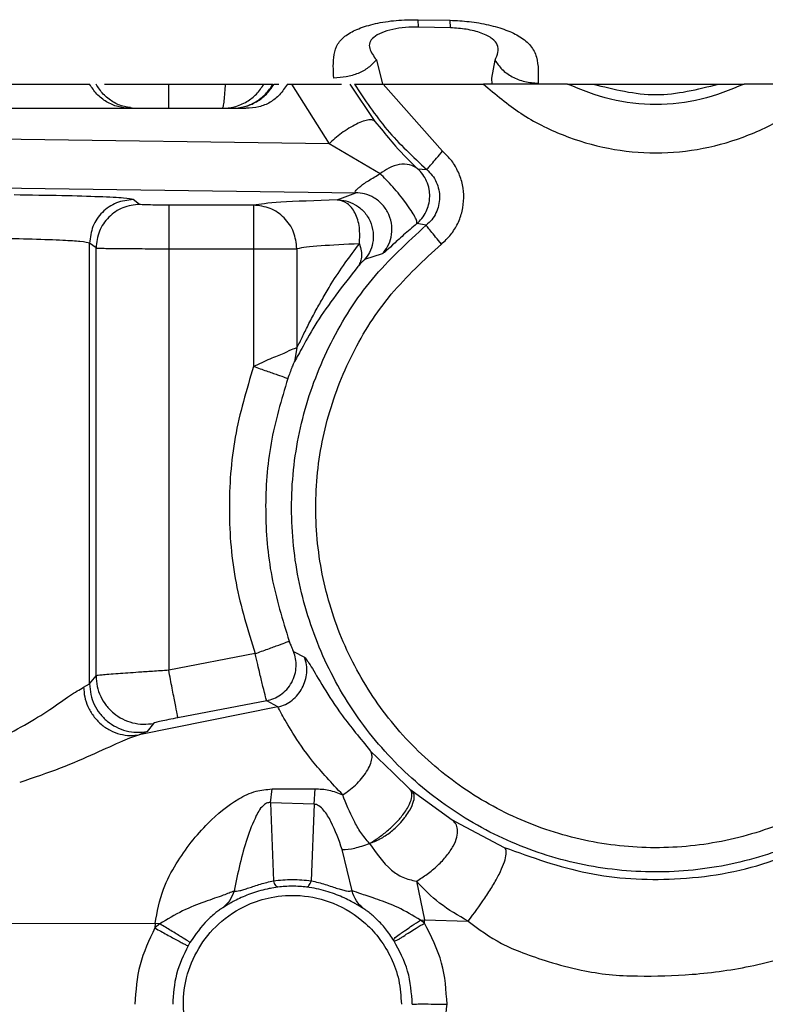
# Model space of a CAD drawing. Units: inches. Extents: x 0.2 to 16.8, y -11.3 to 10.7.
# Drawn here: x 3.7 to 3.7, y -7.4 to -7.3 of the extents above; entities that cross this region are included whole.
import ezdxf

# ---------------------------------------------------------------- set-up
doc = ezdxf.new("R2010")
doc.units = ezdxf.units.IN
doc.header["$MEASUREMENT"] = 0

msp = doc.modelspace()

# ---------------------------------------------------------------- linework, layer by layer
at = {"color": 7, "linetype": 'Continuous', "lineweight": 25}
for p, q in [((3.675037, -7.331605), (3.676564, -7.331635)), ((3.675053, -7.331956), (3.675037, -7.331605)), ((3.676583, -7.331995), (3.676564, -7.331635)), ((3.676583, -7.331995), (3.675053, -7.331956)), ((3.673033, -7.333526), (3.673334, -7.334684)), ((3.678558, -7.334399), (3.678704, -7.33354)), ((3.663111, -7.334684), (3.665823, -7.334684)), ((3.667664, -7.334684), (3.668094, -7.334684)), ((3.668147, -7.334684), (3.668375, -7.334684)), ((3.66878, -7.334684), (3.668974, -7.334684)), ((3.668974, -7.334684), (3.670779, -7.337534)), ((3.67177, -7.334684), (3.672964, -7.336466)), ((3.673355, -7.334684), (3.67815, -7.334684)), ((3.676197, -7.337892), (3.673355, -7.334684)), ((3.678565, -7.334684), (3.678558, -7.334399)), ((3.682168, -7.334684), (3.683393, -7.334684)), ((3.689385, -7.334684), (3.69061, -7.334684)), ((3.647487, -7.335842), (3.666802, -7.335842)), ((3.66129, -7.335824), (3.661367, -7.335824)), ((3.670779, -7.337534), (3.647859, -7.337214)), ((3.673212, -7.338975), (3.670779, -7.337534)), ((3.675007, -7.338733), (3.675445, -7.338772)), ((3.650112, -7.339576), (3.672047, -7.339882)), ((3.671153, -7.340216), (3.672047, -7.339882)), ((3.661722, -7.340438), (3.661415, -7.340208)), ((3.667164, -7.340473), (3.663111, -7.340473)), ((3.675411, -7.341438), (3.674966, -7.341356)), ((3.659332, -7.363365), (3.659332, -7.342291)), ((3.659639, -7.342521), (3.659332, -7.342291)), ((3.659639, -7.362979), (3.659639, -7.342521)), ((3.663111, -7.342556), (3.663111, -7.362714)), ((3.663111, -7.342556), (3.667164, -7.342556)), ((3.667164, -7.342556), (3.667164, -7.348182)), ((3.669236, -7.342556), (3.669236, -7.3473)), ((3.673318, -7.3428), (3.672474, -7.343078)), ((3.669236, -7.3473), (3.669118, -7.347952)), ((3.667237, -7.361919), (3.663111, -7.362714)), ((3.669079, -7.361824), (3.669595, -7.362086)), ((3.659332, -7.363365), (3.659639, -7.362979)), ((3.659043, -7.363526), (3.659332, -7.363365)), ((3.667794, -7.364169), (3.663549, -7.364987)), ((3.668326, -7.364469), (3.667794, -7.364169)), ((3.668326, -7.364469), (3.661706, -7.365799)), ((3.662391, -7.365252), (3.662085, -7.365637)), ((3.662085, -7.365637), (3.661706, -7.365799)), ((3.672744, -7.366558), (3.673833, -7.367616)), ((3.667977, -7.369045), (3.668048, -7.368388)), ((3.668048, -7.368388), (3.67011, -7.368376)), ((3.67006, -7.369118), (3.67011, -7.368376)), ((3.674637, -7.368399), (3.67474, -7.368485)), ((3.67474, -7.368485), (3.676654, -7.369865)), ((3.667977, -7.369045), (3.668115, -7.372778)), ((3.67006, -7.369118), (3.667977, -7.369045)), ((3.67006, -7.369118), (3.669924, -7.372778)), ((3.677045, -7.370072), (3.679144, -7.371182)), ((3.671871, -7.373254), (3.671403, -7.371291)), ((3.674945, -7.372801), (3.675328, -7.374654)), ((3.675149, -7.374658), (3.675328, -7.374654)), ((3.67533, -7.374802), (3.675149, -7.374658)), ((3.67533, -7.374802), (3.675328, -7.374654)), ((3.675328, -7.374654), (3.677419, -7.374708)), ((3.654582, -7.374813), (3.662458, -7.374827)), ((3.662458, -7.374827), (3.662451, -7.375037)), ((3.662682, -7.374837), (3.662451, -7.375037)), ((3.662682, -7.374837), (3.662458, -7.374827)), ((3.664125, -7.37573), (3.664034, -7.375887))]:
    msp.add_line(p, q, dxfattribs=at)
at = {"color": 8, "linetype": 'Continuous', "lineweight": 25}
for p, q in [((3.672964, -7.336466), (3.673266, -7.336829)), ((3.673833, -7.367616), (3.674637, -7.368399)), ((3.676654, -7.369865), (3.677045, -7.370072)), ((3.668328, -7.373083), (3.668043, -7.37313)), ((3.665973, -7.373901), (3.665691, -7.374067)), ((3.672434, -7.37412), (3.672147, -7.373947))]:
    msp.add_line(p, q, dxfattribs=at)
at = {"color": 7, "linetype": 'Continuous', "lineweight": 25}
for points, knots in [([(3.670998, -7.334395), (3.670976, -7.334008), (3.670943, -7.333419), (3.671154, -7.33276), (3.671556, -7.33234), (3.672176, -7.332017), (3.672981, -7.331776), (3.673951, -7.331617), (3.67468, -7.331609), (3.675037, -7.331605)], [0, 0, 0, 0, 0.2429739, 0.3702492, 0.4918187, 0.6110974, 0.7369585, 0.8709494, 1, 1, 1, 1]), ([(3.676564, -7.331635), (3.676868, -7.331649), (3.677505, -7.331679), (3.67841, -7.331845), (3.679246, -7.33208), (3.679933, -7.332414), (3.680452, -7.332847), (3.680798, -7.333561), (3.680775, -7.334212), (3.68076, -7.334644)], [0, 0, 0, 0, 0.108887, 0.228165, 0.351084, 0.470246, 0.596826, 0.73257, 1, 1, 1, 1]), ([(3.675053, -7.331956), (3.67484, -7.331958), (3.674405, -7.331961), (3.673787, -7.332063), (3.673253, -7.332225), (3.672873, -7.332447), (3.672679, -7.332705), (3.672705, -7.333073), (3.672902, -7.333344), (3.673033, -7.333526)], [0, 0, 0, 0, 0.106362, 0.217024, 0.337266, 0.461693, 0.5899, 0.724678, 1, 1, 1, 1]), ([(3.678704, -7.33354), (3.678813, -7.333292), (3.678965, -7.332946), (3.678604, -7.332502), (3.678097, -7.332242), (3.677389, -7.332049), (3.676838, -7.332012), (3.676583, -7.331995)], [0, 0, 0, 0, 0.384154, 0.535016, 0.704706, 0.863307, 1, 1, 1, 1]), ([(3.673033, -7.333526), (3.672913, -7.333656), (3.672673, -7.333918), (3.67217, -7.334188), (3.671602, -7.334359), (3.671199, -7.334383), (3.670998, -7.334395)], [0, 0, 0, 0, 0.249896, 0.500454, 0.750692, 1, 1, 1, 1]), ([(3.678704, -7.33354), (3.678804, -7.333692), (3.679008, -7.334), (3.67951, -7.334352), (3.680108, -7.334591), (3.680545, -7.334626), (3.68076, -7.334644)], [0, 0, 0, 0, 0.244662, 0.499685, 0.754876, 1, 1, 1, 1]), ([(3.660044, -7.334684), (3.660241, -7.334684), (3.660665, -7.334684), (3.661784, -7.334684), (3.662669, -7.334684), (3.663111, -7.334684)], [0, 0, 0, 0, 0.3004963, 0.6502481, 1, 1, 1, 1]), ([(3.665675, -7.335842), (3.665865, -7.335829), (3.666275, -7.335799), (3.666835, -7.335553), (3.667329, -7.335178), (3.667551, -7.334851), (3.667664, -7.334684)], [0, 0, 0, 0, 0.237042, 0.51276, 0.750896, 1, 1, 1, 1]), ([(3.665675, -7.335842), (3.665691, -7.335822), (3.665722, -7.335783), (3.665762, -7.335496), (3.665796, -7.335127), (3.665815, -7.334826), (3.665823, -7.334684)], [0, 0, 0, 0, 0.288724, 0.551662, 0.788766, 1, 1, 1, 1]), ([(3.665823, -7.334684), (3.666055, -7.334684), (3.666509, -7.334684), (3.667094, -7.334684), (3.667528, -7.334684), (3.667619, -7.334684), (3.667664, -7.334684)], [0, 0, 0, 0, 0.254743, 0.499303, 0.748273, 1, 1, 1, 1]), ([(3.66878, -7.334684), (3.668665, -7.334862), (3.668438, -7.335209), (3.667962, -7.33558), (3.667408, -7.335807), (3.66701, -7.33583), (3.666802, -7.335842)], [0, 0, 0, 0, 0.249768, 0.488182, 0.73281, 1, 1, 1, 1]), ([(3.668974, -7.334684), (3.669134, -7.334684), (3.669452, -7.334684), (3.669963, -7.334684), (3.670455, -7.334684), (3.670895, -7.334684), (3.671209, -7.334684), (3.671332, -7.334684), (3.671364, -7.334684)], [0, 0, 0, 0, 0.203071, 0.403999, 0.591128, 0.770421, 0.940408, 1, 1, 1, 1]), ([(3.671985, -7.334684), (3.671991, -7.334684), (3.672005, -7.334684), (3.672112, -7.334684), (3.672359, -7.334684), (3.672809, -7.334684), (3.673166, -7.334684), (3.673355, -7.334684)], [0, 0, 0, 0, 0.110805, 0.2229, 0.453459, 0.711434, 1, 1, 1, 1]), ([(3.682168, -7.334684), (3.682146, -7.334684), (3.682099, -7.334684), (3.681773, -7.334685), (3.681049, -7.334684), (3.679789, -7.334684), (3.678747, -7.334684), (3.67815, -7.334684)], [0, 0, 0, 0, 0.07217, 0.155284, 0.362453, 0.63553, 1, 1, 1, 1]), ([(3.683393, -7.334684), (3.683403, -7.334684), (3.683424, -7.334684), (3.683544, -7.334684), (3.683855, -7.334684), (3.684805, -7.334684), (3.686353, -7.334684), (3.687917, -7.334684), (3.6889, -7.334684), (3.689233, -7.334684), (3.689354, -7.334684), (3.689375, -7.334684), (3.689385, -7.334684)], [0, 0, 0, 0, 0.021165, 0.044782, 0.091198, 0.197349, 0.493902, 0.792024, 0.907125, 0.955674, 0.978999, 1, 1, 1, 1]), ([(3.694627, -7.334684), (3.694031, -7.334684), (3.692988, -7.334684), (3.691729, -7.334684), (3.691005, -7.334685), (3.690679, -7.334684), (3.690632, -7.334684), (3.69061, -7.334684)], [0, 0, 0, 0, 0.364483, 0.637554, 0.84471, 0.927825, 1, 1, 1, 1]), ([(3.672964, -7.336466), (3.672932, -7.336443), (3.672864, -7.336393), (3.672673, -7.336391), (3.672411, -7.336453), (3.672085, -7.336589), (3.671726, -7.336787), (3.671372, -7.337027), (3.671048, -7.33728), (3.670866, -7.337452), (3.670779, -7.337534)], [0, 0, 0, 0, 0.1122206, 0.2347178, 0.3651708, 0.499999, 0.6348273, 0.7652807, 0.8877785, 1, 1, 1, 1]), ([(3.673266, -7.336829), (3.673495, -7.337112), (3.674109, -7.33787), (3.674661, -7.3384), (3.675007, -7.338733)], [0, 0, 0, 0, 0.372948, 1, 1, 1, 1]), ([(3.675445, -7.338772), (3.675458, -7.338756), (3.675485, -7.338725), (3.67566, -7.33852), (3.675906, -7.338232), (3.6761, -7.338006), (3.676197, -7.337892)], [0, 0, 0, 0, 0.25, 0.5, 0.75, 1, 1, 1, 1]), ([(3.676141, -7.342336), (3.676298, -7.342191), (3.676607, -7.341904), (3.67694, -7.341359), (3.677156, -7.340763), (3.677232, -7.340129), (3.677172, -7.339494), (3.676973, -7.338892), (3.676653, -7.338338), (3.67635, -7.338042), (3.676197, -7.337892)], [0, 0, 0, 0, 0.126197, 0.249243, 0.374718, 0.499625, 0.624485, 0.750116, 0.873306, 1, 1, 1, 1]), ([(3.675007, -7.338733), (3.674884, -7.338656), (3.674638, -7.338504), (3.674141, -7.338508), (3.673645, -7.338666), (3.67335, -7.338876), (3.673212, -7.338975)], [0, 0, 0, 0, 0.263068, 0.526345, 0.779314, 1, 1, 1, 1]), ([(3.672047, -7.339882), (3.67203, -7.339876), (3.672, -7.339865), (3.672023, -7.339806), (3.672102, -7.339715), (3.672237, -7.339595), (3.672425, -7.339454), (3.672743, -7.339239), (3.673021, -7.339082), (3.673212, -7.338975)], [0, 0, 0, 0, 0.138788, 0.26407, 0.383597, 0.497533, 0.607624, 0.72999, 1, 1, 1, 1]), ([(3.674966, -7.341356), (3.675049, -7.341278), (3.675227, -7.34111), (3.675416, -7.340802), (3.675549, -7.340442), (3.675597, -7.340081), (3.675566, -7.339692), (3.675456, -7.339333), (3.675266, -7.338995), (3.675093, -7.33882), (3.675007, -7.338733)], [0, 0, 0, 0, 0.114319, 0.247359, 0.360475, 0.500213, 0.611832, 0.752591, 0.876248, 1, 1, 1, 1]), ([(3.675445, -7.338772), (3.675536, -7.338861), (3.675718, -7.339038), (3.67591, -7.33937), (3.67603, -7.339733), (3.676067, -7.340113), (3.67602, -7.340493), (3.675892, -7.340852), (3.675691, -7.34118), (3.675504, -7.341352), (3.675411, -7.341438)], [0, 0, 0, 0, 0.125067, 0.250111, 0.375101, 0.500073, 0.625027, 0.749989, 0.874992, 1, 1, 1, 1]), ([(3.673318, -7.3428), (3.673407, -7.342688), (3.673598, -7.34245), (3.673764, -7.341989), (3.673801, -7.341458), (3.673662, -7.340913), (3.673358, -7.340441), (3.672944, -7.340106), (3.672493, -7.339915), (3.672189, -7.339892), (3.672047, -7.339882)], [0, 0, 0, 0, 0.1064272, 0.2273063, 0.3601888, 0.500001, 0.639813, 0.7726949, 0.8935734, 1, 1, 1, 1]), ([(3.661415, -7.340208), (3.661311, -7.340184), (3.661103, -7.340138), (3.659869, -7.340074), (3.65809, -7.34002), (3.656513, -7.339998), (3.655719, -7.339987)], [0, 0, 0, 0, 0.251387, 0.499851, 0.748388, 1, 1, 1, 1]), ([(3.671153, -7.340216), (3.670146, -7.340255), (3.66813, -7.340333), (3.667486, -7.340426), (3.667164, -7.340473)], [0, 0, 0, 0, 0.499763, 1, 1, 1, 1]), ([(3.671153, -7.340216), (3.671295, -7.340226), (3.671598, -7.340249), (3.672046, -7.340438), (3.672456, -7.340767), (3.672758, -7.341227), (3.672903, -7.341755), (3.672879, -7.342273), (3.672732, -7.342727), (3.672556, -7.342966), (3.672474, -7.343078)], [0, 0, 0, 0, 0.108467, 0.230788, 0.364269, 0.503792, 0.642667, 0.774379, 0.894236, 1, 1, 1, 1]), ([(3.672223, -7.342322), (3.672237, -7.342055), (3.672263, -7.341512), (3.672042, -7.340828), (3.67167, -7.340331), (3.671325, -7.340254), (3.671153, -7.340216)], [0, 0, 0, 0, 0.243139, 0.493579, 0.747618, 1, 1, 1, 1]), ([(3.669236, -7.342556), (3.669204, -7.342283), (3.66914, -7.341736), (3.668658, -7.341048), (3.667974, -7.340568), (3.667434, -7.340505), (3.667164, -7.340473)], [0, 0, 0, 0, 0.251027, 0.501465, 0.751215, 1, 1, 1, 1]), ([(3.674966, -7.341356), (3.674748, -7.341542), (3.674303, -7.341921), (3.673772, -7.342413), (3.673426, -7.342731), (3.673354, -7.342777), (3.673318, -7.3428)], [0, 0, 0, 0, 0.238639, 0.487473, 0.743644, 1, 1, 1, 1]), ([(3.659332, -7.342291), (3.659231, -7.342265), (3.659055, -7.342218), (3.658043, -7.342154), (3.656702, -7.342104), (3.655466, -7.342081), (3.654872, -7.34207)], [0, 0, 0, 0, 0.285683, 0.499954, 0.759716, 1, 1, 1, 1]), ([(3.659639, -7.342521), (3.659665, -7.342524), (3.659716, -7.34253), (3.659994, -7.342537), (3.660384, -7.342543), (3.66101, -7.342549), (3.661927, -7.342555), (3.66273, -7.342556), (3.663111, -7.342556)], [0, 0, 0, 0, 0.146155, 0.286341, 0.420543, 0.548759, 0.786229, 1, 1, 1, 1]), ([(3.672223, -7.342322), (3.671549, -7.342354), (3.670036, -7.342427), (3.669521, -7.34251), (3.669236, -7.342556)], [0, 0, 0, 0, 0.445878, 1, 1, 1, 1]), ([(3.669236, -7.3473), (3.669322, -7.347134), (3.669467, -7.346855), (3.669803, -7.346133), (3.670134, -7.345525), (3.670495, -7.344887), (3.670941, -7.344124), (3.671506, -7.343271), (3.671993, -7.342626), (3.672223, -7.342322)], [0, 0, 0, 0, 0.190673, 0.321264, 0.451523, 0.559913, 0.673238, 0.845897, 1, 1, 1, 1]), ([(3.672224, -7.342322), (3.672259, -7.342437), (3.672328, -7.34266), (3.672328, -7.342964), (3.67227, -7.343219), (3.672186, -7.343352), (3.672146, -7.343414)], [0, 0, 0, 0, 0.278574, 0.540656, 0.781812, 1, 1, 1, 1]), ([(3.672474, -7.343078), (3.672444, -7.343103), (3.672384, -7.343151), (3.672226, -7.343326), (3.672146, -7.343414)], [0, 0, 0, 0, 0.498331, 1, 1, 1, 1]), ([(3.672146, -7.343414), (3.671435, -7.344325), (3.670364, -7.345696), (3.66948, -7.347314), (3.669239, -7.347738), (3.669118, -7.347952)], [0, 0, 0, 0, 0.495434, 0.746307, 1, 1, 1, 1]), ([(3.667164, -7.348182), (3.667435, -7.348055), (3.667964, -7.347807), (3.668641, -7.34755), (3.66909, -7.347314), (3.66919, -7.347304), (3.669236, -7.3473)], [0, 0, 0, 0, 0.280145, 0.545001, 0.789062, 1, 1, 1, 1]), ([(3.669118, -7.347952), (3.669117, -7.347954), (3.669113, -7.34796), (3.669101, -7.347986), (3.669066, -7.348066), (3.668959, -7.348324), (3.668867, -7.348577), (3.668801, -7.348759)], [0, 0, 0, 0, 0.037759, 0.077928, 0.171459, 0.404808, 1, 1, 1, 1]), ([(3.667237, -7.361919), (3.667446, -7.361843), (3.667864, -7.361691), (3.668396, -7.361497), (3.668776, -7.361359), (3.668838, -7.361337), (3.668868, -7.361326)], [0, 0, 0, 0, 0.25, 0.5, 0.75, 1, 1, 1, 1]), ([(3.668868, -7.361326), (3.66888, -7.361358), (3.668904, -7.361423), (3.668952, -7.361547), (3.669009, -7.361684), (3.66906, -7.361798), (3.669073, -7.361815), (3.669079, -7.361824)], [0, 0, 0, 0, 0.120649, 0.242315, 0.488806, 0.742143, 1, 1, 1, 1]), ([(3.667794, -7.364169), (3.667781, -7.364129), (3.667755, -7.364047), (3.66763, -7.363551), (3.667489, -7.362974), (3.667358, -7.362428), (3.667279, -7.362096), (3.667237, -7.361919)], [0, 0, 0, 0, 0.242276, 0.498994, 0.711313, 0.846211, 1, 1, 1, 1]), ([(3.667794, -7.364169), (3.667907, -7.36414), (3.668141, -7.36408), (3.668469, -7.363896), (3.668766, -7.363636), (3.669, -7.363305), (3.669153, -7.36293), (3.669212, -7.36254), (3.669191, -7.362164), (3.669115, -7.361935), (3.669079, -7.361824)], [0, 0, 0, 0, 0.1143726, 0.2373915, 0.3669345, 0.5000037, 0.6330724, 0.7626136, 0.8856302, 1, 1, 1, 1]), ([(3.668326, -7.364469), (3.668449, -7.364436), (3.668694, -7.364368), (3.669017, -7.364156), (3.669288, -7.363887), (3.669501, -7.363565), (3.669649, -7.36321), (3.669721, -7.362833), (3.669717, -7.362448), (3.669636, -7.362207), (3.669595, -7.362086)], [0, 0, 0, 0, 0.124971, 0.249158, 0.374172, 0.5, 0.625828, 0.750843, 0.87503, 1, 1, 1, 1]), ([(3.669595, -7.362086), (3.669678, -7.362186), (3.669832, -7.362373), (3.670451, -7.363439), (3.671334, -7.364842), (3.672269, -7.36598), (3.672744, -7.366558)], [0, 0, 0, 0, 0.286765, 0.53883, 0.766001, 1, 1, 1, 1]), ([(3.663111, -7.362714), (3.66285, -7.362732), (3.662354, -7.362765), (3.66151, -7.362822), (3.660607, -7.362887), (3.659831, -7.362949), (3.659702, -7.362969), (3.659639, -7.362979)], [0, 0, 0, 0, 0.147163, 0.279775, 0.5005, 0.756045, 1, 1, 1, 1]), ([(3.654872, -7.36608), (3.655783, -7.36558), (3.657157, -7.364826), (3.658438, -7.363867), (3.658841, -7.36364), (3.659043, -7.363526)], [0, 0, 0, 0, 0.4958281, 0.7478405, 1, 1, 1, 1]), ([(3.659043, -7.363526), (3.659055, -7.363679), (3.65908, -7.363997), (3.659241, -7.364467), (3.659502, -7.364916), (3.659864, -7.365305), (3.6603, -7.3656), (3.660776, -7.36578), (3.661253, -7.365853), (3.661558, -7.365816), (3.661706, -7.365799)], [0, 0, 0, 0, 0.114143, 0.236873, 0.366128, 0.498985, 0.631995, 0.761682, 0.885065, 1, 1, 1, 1]), ([(3.671425, -7.368668), (3.67091, -7.368116), (3.66989, -7.367023), (3.668988, -7.365656), (3.668458, -7.364718), (3.66837, -7.364552), (3.668326, -7.364469)], [0, 0, 0, 0, 0.255257, 0.505312, 0.753393, 1, 1, 1, 1]), ([(3.663549, -7.364987), (3.663398, -7.365017), (3.663107, -7.365074), (3.662734, -7.365155), (3.662465, -7.36522), (3.662416, -7.365241), (3.662391, -7.365252)], [0, 0, 0, 0, 0.255898, 0.496569, 0.739852, 1, 1, 1, 1]), ([(3.661706, -7.365799), (3.661588, -7.365837), (3.661356, -7.365912), (3.660695, -7.366192), (3.659603, -7.366691), (3.657949, -7.367421), (3.656653, -7.367856), (3.65599, -7.368078)], [0, 0, 0, 0, 0.105232, 0.207935, 0.465168, 0.726557, 1, 1, 1, 1]), ([(3.671425, -7.368668), (3.671526, -7.368603), (3.671736, -7.368466), (3.672046, -7.368201), (3.672339, -7.367892), (3.672583, -7.367559), (3.672751, -7.367234), (3.67283, -7.366948), (3.672831, -7.366716), (3.672772, -7.366609), (3.672744, -7.366558)], [0, 0, 0, 0, 0.112067, 0.234285, 0.3644, 0.498939, 0.633643, 0.764223, 0.887125, 1, 1, 1, 1]), ([(3.662458, -7.374827), (3.662563, -7.374264), (3.662754, -7.373239), (3.663644, -7.371593), (3.664818, -7.370101), (3.666131, -7.369005), (3.667213, -7.368468), (3.667788, -7.368413), (3.668048, -7.368388)], [0, 0, 0, 0, 0.180265, 0.3287, 0.605659, 0.818579, 0.917847, 1, 1, 1, 1]), ([(3.67011, -7.368376), (3.670329, -7.368388), (3.67079, -7.368414), (3.671206, -7.36858), (3.671425, -7.368668)], [0, 0, 0, 0, 0.47248, 1, 1, 1, 1]), ([(3.672709, -7.370995), (3.672848, -7.370908), (3.673123, -7.370736), (3.673558, -7.370398), (3.673966, -7.370028), (3.67435, -7.369587), (3.67463, -7.369136), (3.674744, -7.368766), (3.674733, -7.36853), (3.674666, -7.368439), (3.674637, -7.368399)], [0, 0, 0, 0, 0.125687, 0.249297, 0.373463, 0.497868, 0.664399, 0.803836, 0.91473, 1, 1, 1, 1]), ([(3.672709, -7.370995), (3.672875, -7.37093), (3.673212, -7.370799), (3.67371, -7.370471), (3.674111, -7.370113), (3.67433, -7.369841), (3.674495, -7.369613), (3.674677, -7.369337), (3.674834, -7.368979), (3.674863, -7.368666), (3.674779, -7.368543), (3.67474, -7.368485)], [0, 0, 0, 0, 0.131141, 0.265875, 0.39436, 0.490726, 0.512283, 0.604342, 0.75263, 0.884341, 1, 1, 1, 1]), ([(3.667977, -7.369045), (3.667961, -7.369043), (3.667929, -7.36904), (3.66786, -7.369046), (3.667772, -7.369075), (3.667505, -7.369252), (3.667202, -7.36983), (3.66668, -7.371122), (3.666412, -7.372405), (3.666231, -7.37327)], [0, 0, 0, 0, 0.0078788, 0.0157342, 0.032775, 0.0536083, 0.1937251, 0.4562913, 1, 1, 1, 1]), ([(3.672709, -7.370995), (3.672563, -7.370822), (3.672266, -7.370469), (3.671828, -7.36968), (3.67159, -7.369081), (3.671425, -7.368668)], [0, 0, 0, 0, 0.230601, 0.469177, 1, 1, 1, 1]), ([(3.671403, -7.371291), (3.671241, -7.370834), (3.671005, -7.370169), (3.670606, -7.369491), (3.670347, -7.369228), (3.670179, -7.369136), (3.670097, -7.369123), (3.67006, -7.369118)], [0, 0, 0, 0, 0.559229, 0.812741, 0.926139, 0.966753, 1, 1, 1, 1]), ([(3.674945, -7.372801), (3.67512, -7.372692), (3.675483, -7.372465), (3.675982, -7.372046), (3.676412, -7.371585), (3.676726, -7.371117), (3.676899, -7.370685), (3.676929, -7.370326), (3.676848, -7.370047), (3.676716, -7.369924), (3.676654, -7.369865)], [0, 0, 0, 0, 0.121685, 0.251581, 0.386429, 0.522127, 0.654419, 0.779651, 0.895279, 1, 1, 1, 1]), ([(3.679144, -7.371182), (3.680455, -7.371656), (3.683068, -7.372601), (3.687425, -7.372843), (3.691591, -7.372161), (3.694094, -7.370931), (3.695232, -7.370372)], [0, 0, 0, 0, 0.251247, 0.500845, 0.773255, 1, 1, 1, 1]), ([(3.671403, -7.371291), (3.671591, -7.371277), (3.671963, -7.371251), (3.672462, -7.37108), (3.672709, -7.370995)], [0, 0, 0, 0, 0.5043897, 1, 1, 1, 1]), ([(3.672709, -7.370995), (3.673022, -7.371453), (3.673452, -7.372083), (3.674293, -7.37265), (3.674722, -7.37275), (3.674945, -7.372801)], [0, 0, 0, 0, 0.559647, 0.770951, 1, 1, 1, 1]), ([(3.677419, -7.374708), (3.677699, -7.374339), (3.678133, -7.373766), (3.678606, -7.373012), (3.678912, -7.372456), (3.679129, -7.371966), (3.679241, -7.371579), (3.679254, -7.371304), (3.67918, -7.371222), (3.679144, -7.371182)], [0, 0, 0, 0, 0.228401, 0.354263, 0.484963, 0.617787, 0.749741, 0.877949, 1, 1, 1, 1]), ([(3.666231, -7.37327), (3.666309, -7.373271), (3.666424, -7.373274), (3.666691, -7.373199), (3.666926, -7.373123), (3.667198, -7.373032), (3.667494, -7.372939), (3.667808, -7.372851), (3.668011, -7.372803), (3.668115, -7.372778)], [0, 0, 0, 0, 0.271723, 0.399679, 0.520869, 0.638211, 0.758532, 0.876131, 1, 1, 1, 1]), ([(3.668115, -7.372778), (3.668417, -7.372749), (3.66902, -7.372691), (3.669623, -7.372749), (3.669924, -7.372778)], [0, 0, 0, 0, 0.500104, 1, 1, 1, 1]), ([(3.668328, -7.373083), (3.668295, -7.373069), (3.668229, -7.373041), (3.668153, -7.372866), (3.668115, -7.372778)], [0, 0, 0, 0, 0.500307, 1, 1, 1, 1]), ([(3.669711, -7.373083), (3.669744, -7.373069), (3.66981, -7.373041), (3.669886, -7.372866), (3.669924, -7.372778)], [0, 0, 0, 0, 0.5, 1, 1, 1, 1]), ([(3.669924, -7.372778), (3.670037, -7.372805), (3.670257, -7.372857), (3.670596, -7.372954), (3.670912, -7.373056), (3.671196, -7.373151), (3.671434, -7.373225), (3.671696, -7.373287), (3.6718, -7.373267), (3.671871, -7.373254)], [0, 0, 0, 0, 0.122579, 0.238457, 0.357242, 0.473988, 0.594641, 0.72465, 1, 1, 1, 1]), ([(3.677419, -7.374708), (3.676949, -7.374442), (3.676033, -7.373923), (3.675301, -7.373169), (3.674945, -7.372801)], [0, 0, 0, 0, 0.5128325, 1, 1, 1, 1]), ([(3.666231, -7.37327), (3.666077, -7.373334), (3.665746, -7.37347), (3.664841, -7.373775), (3.663755, -7.37419), (3.663044, -7.374619), (3.662682, -7.374837)], [0, 0, 0, 0, 0.221945, 0.47386, 0.732434, 1, 1, 1, 1]), ([(3.666231, -7.37327), (3.666173, -7.373427), (3.666056, -7.373743), (3.665813, -7.373959), (3.665691, -7.374067)], [0, 0, 0, 0, 0.5000004, 1, 1, 1, 1]), ([(3.668043, -7.37313), (3.667999, -7.373137), (3.667819, -7.373166), (3.6675, -7.373246), (3.667106, -7.373368), (3.66661, -7.37356), (3.666189, -7.373771), (3.666023, -7.373871), (3.665973, -7.373901)], [0, 0, 0, 0, 0.050086, 0.20218, 0.357244, 0.513748, 0.853262, 1, 1, 1, 1]), ([(3.669711, -7.373083), (3.669481, -7.373061), (3.66902, -7.373016), (3.668559, -7.373061), (3.668328, -7.373083)], [0, 0, 0, 0, 0.500001, 1, 1, 1, 1]), ([(3.672147, -7.373947), (3.672106, -7.373922), (3.671959, -7.373831), (3.671551, -7.373615), (3.67104, -7.373406), (3.670622, -7.373268), (3.67017, -7.373153), (3.669867, -7.373107), (3.669711, -7.373083)], [0, 0, 0, 0, 0.11915, 0.425348, 0.569489, 0.711097, 0.851506, 1, 1, 1, 1]), ([(3.672434, -7.37412), (3.672305, -7.374001), (3.672046, -7.373764), (3.671929, -7.373424), (3.671871, -7.373254)], [0, 0, 0, 0, 0.4999996, 1, 1, 1, 1]), ([(3.675149, -7.374658), (3.674788, -7.374446), (3.674094, -7.374038), (3.67309, -7.373663), (3.672282, -7.373408), (3.672006, -7.373304), (3.671871, -7.373254)], [0, 0, 0, 0, 0.274496, 0.528058, 0.768725, 1, 1, 1, 1]), ([(3.668083, -7.383812), (3.667756, -7.383733), (3.666943, -7.383536), (3.666179, -7.383085), (3.665564, -7.382596), (3.665133, -7.38219), (3.664541, -7.381421), (3.664071, -7.380449), (3.663748, -7.379069), (3.66384, -7.377528), (3.664479, -7.375984), (3.665478, -7.374753), (3.666712, -7.373941), (3.668066, -7.37351), (3.669472, -7.373422), (3.671068, -7.37379), (3.672655, -7.37478), (3.673666, -7.376159), (3.674155, -7.377533), (3.674205, -7.378296), (3.67423, -7.378686)], [0, 0, 0, 0, 0.042792, 0.106461, 0.110534, 0.143034, 0.181598, 0.23363, 0.279374, 0.361272, 0.425444, 0.489616, 0.56061, 0.610356, 0.669498, 0.738009, 0.815857, 0.903006, 0.950327, 1, 1, 1, 1]), ([(3.665691, -7.374067), (3.665657, -7.374089), (3.665588, -7.374133), (3.665415, -7.37426), (3.665204, -7.374434), (3.664727, -7.37487), (3.664392, -7.37535), (3.664125, -7.37573)], [0, 0, 0, 0, 0.110904, 0.222763, 0.343237, 0.478532, 1, 1, 1, 1]), ([(3.673875, -7.375641), (3.673742, -7.375445), (3.673496, -7.375085), (3.67307, -7.374628), (3.672737, -7.374337), (3.672526, -7.374179), (3.672465, -7.37414), (3.672434, -7.37412)], [0, 0, 0, 0, 0.279164, 0.514922, 0.758913, 0.880216, 1, 1, 1, 1]), ([(3.673875, -7.375641), (3.673874, -7.37564), (3.673873, -7.375637), (3.67387, -7.375628), (3.673869, -7.375609), (3.673879, -7.375567), (3.673947, -7.375472), (3.674102, -7.375369), (3.674246, -7.375267), (3.674323, -7.375213), (3.674483, -7.375101), (3.674767, -7.374908), (3.675012, -7.374748), (3.675149, -7.374658)], [0, 0, 0, 0, 0.006252, 0.018579, 0.061992, 0.124675, 0.250273, 0.497397, 0.516164, 0.548385, 0.652578, 0.806434, 1, 1, 1, 1]), ([(3.677419, -7.374708), (3.677933, -7.375091), (3.678746, -7.375696), (3.680079, -7.376254), (3.68135, -7.376685), (3.682726, -7.37705), (3.684153, -7.377291), (3.685927, -7.377354), (3.688247, -7.377297), (3.691162, -7.376885), (3.694284, -7.375937), (3.696296, -7.374918), (3.697352, -7.374384)], [0, 0, 0, 0, 0.091138, 0.143927, 0.205593, 0.283018, 0.347029, 0.411819, 0.536357, 0.678338, 0.831209, 1, 1, 1, 1]), ([(3.662451, -7.375037), (3.662176, -7.375613), (3.661624, -7.376769), (3.66154, -7.378046), (3.661498, -7.378686)], [0, 0, 0, 0, 0.499176, 1, 1, 1, 1]), ([(3.662451, -7.375037), (3.662644, -7.375144), (3.662939, -7.375309), (3.663302, -7.375508), (3.663554, -7.375645), (3.66376, -7.375754), (3.663964, -7.37586), (3.664006, -7.375876), (3.664034, -7.375887)], [0, 0, 0, 0, 0.239342, 0.368287, 0.499999, 0.631712, 0.760657, 1, 1, 1, 1]), ([(3.664125, -7.37573), (3.664102, -7.375714), (3.664055, -7.37568), (3.663724, -7.375473), (3.663243, -7.375177), (3.662865, -7.374948), (3.662682, -7.374837)], [0, 0, 0, 0, 0.238587, 0.497019, 0.75711, 1, 1, 1, 1]), ([(3.673875, -7.375641), (3.673911, -7.375649), (3.673966, -7.375662), (3.674098, -7.37558), (3.674148, -7.375547), (3.674152, -7.375544), (3.674164, -7.375536), (3.674215, -7.375502), (3.674354, -7.375409), (3.674604, -7.37525), (3.674953, -7.375032), (3.675197, -7.374883), (3.67533, -7.374802)], [0, 0, 0, 0, 0.242149, 0.36492, 0.365854, 0.367687, 0.374059, 0.397661, 0.488605, 0.673129, 0.822533, 1, 1, 1, 1]), ([(3.676411, -7.378686), (3.676368, -7.378016), (3.676279, -7.376647), (3.675651, -7.375426), (3.67533, -7.374802)], [0, 0, 0, 0, 0.489331, 1, 1, 1, 1]), ([(3.674752, -7.378686), (3.674714, -7.378148), (3.674636, -7.37707), (3.674129, -7.376117), (3.673875, -7.375641)], [0, 0, 0, 0, 0.500012, 1, 1, 1, 1]), ([(3.664034, -7.375887), (3.663821, -7.376334), (3.663398, -7.37722), (3.663334, -7.3782), (3.663303, -7.378686)], [0, 0, 0, 0, 0.503885, 1, 1, 1, 1]), ([(3.674752, -7.378686), (3.67478, -7.378682), (3.674837, -7.378673), (3.675221, -7.378669), (3.675772, -7.378673), (3.676203, -7.378682), (3.676411, -7.378686)], [0, 0, 0, 0, 0.2407316, 0.4997275, 0.7588752, 1, 1, 1, 1]), ([(3.67533, -7.382103), (3.675649, -7.381551), (3.676262, -7.380491), (3.676363, -7.379272), (3.676411, -7.378686)], [0, 0, 0, 0, 0.519957, 1, 1, 1, 1])]:
    msp.add_open_spline(points, degree=3, knots=knots, dxfattribs=at)
for points in [[(3.654872, -7.334684), (3.655489, -7.334684), (3.656724, -7.334684), (3.658122, -7.334684), (3.659089, -7.334684), (3.659251, -7.334684), (3.659332, -7.334684)], [(3.661269, -7.335842), (3.661071, -7.335827), (3.660676, -7.335796), (3.660129, -7.335551), (3.659654, -7.335185), (3.659439, -7.334851), (3.659332, -7.334684)], [(3.666142, -7.335842), (3.666344, -7.335827), (3.666749, -7.335796), (3.667312, -7.335552), (3.667804, -7.335187), (3.668033, -7.334852), (3.668147, -7.334684)], [(3.666142, -7.335842), (3.666339, -7.335827), (3.666733, -7.335796), (3.667281, -7.335552), (3.66776, -7.335187), (3.667983, -7.334852), (3.668094, -7.334684)], [(3.671985, -7.334684), (3.67248, -7.335435), (3.673469, -7.336936), (3.674786, -7.33816), (3.675445, -7.338772)], [(3.67815, -7.334684), (3.678728, -7.335175), (3.679884, -7.336157), (3.681931, -7.337182), (3.684116, -7.337827), (3.686389, -7.338042), (3.688661, -7.337827), (3.690847, -7.337182), (3.692893, -7.336157), (3.694049, -7.335175), (3.694627, -7.334684)], [(3.69061, -7.334684), (3.689934, -7.33496), (3.688582, -7.335512), (3.686389, -7.335728), (3.684196, -7.335512), (3.682844, -7.33496), (3.682168, -7.334684)], [(3.683393, -7.334684), (3.684392, -7.334935), (3.686389, -7.335438), (3.688386, -7.334935), (3.689385, -7.334684)], [(3.674966, -7.341356), (3.674973, -7.341325), (3.674985, -7.341263), (3.674885, -7.341038), (3.674705, -7.340737), (3.674453, -7.340375), (3.674151, -7.339984), (3.673825, -7.339598), (3.673497, -7.339242), (3.673307, -7.339064), (3.673212, -7.338975)], [(3.661415, -7.340208), (3.661143, -7.340239), (3.660597, -7.340302), (3.659909, -7.340784), (3.659427, -7.341473), (3.659364, -7.342018), (3.659332, -7.342291)], [(3.661722, -7.340438), (3.661449, -7.340469), (3.660904, -7.340532), (3.660215, -7.341014), (3.659734, -7.341703), (3.659671, -7.342248), (3.659639, -7.342521)], [(3.663111, -7.340473), (3.662933, -7.340472), (3.662577, -7.340471), (3.662124, -7.340463), (3.661801, -7.340452), (3.661748, -7.340442), (3.661722, -7.340438)], [(3.663111, -7.340473), (3.663111, -7.34051), (3.663111, -7.340585), (3.663111, -7.341069), (3.663111, -7.341751), (3.663111, -7.342288), (3.663111, -7.342556)], [(3.667164, -7.340473), (3.667164, -7.34051), (3.667164, -7.340585), (3.667164, -7.341069), (3.667164, -7.341751), (3.667164, -7.342288), (3.667164, -7.342556)], [(3.699877, -7.365954), (3.699053, -7.366847), (3.697405, -7.368635), (3.694296, -7.370591), (3.690884, -7.3719), (3.687265, -7.372462), (3.683611, -7.372263), (3.680077, -7.371309), (3.676819, -7.369642), (3.673977, -7.367335), (3.671676, -7.364489), (3.670016, -7.361227), (3.669069, -7.357691), (3.668878, -7.354037), (3.669446, -7.350419), (3.670762, -7.34701), (3.672725, -7.343905), (3.674516, -7.34226), (3.675411, -7.341438)], [(3.676141, -7.342336), (3.676047, -7.342221), (3.67586, -7.341991), (3.675622, -7.341698), (3.675452, -7.341489), (3.675425, -7.341455), (3.675411, -7.341438)], [(3.667164, -7.342556), (3.667418, -7.342556), (3.667927, -7.342556), (3.668584, -7.342556), (3.669073, -7.342556), (3.669182, -7.342556), (3.669236, -7.342556)], [(3.69898, -7.365222), (3.698211, -7.366056), (3.696673, -7.367725), (3.69377, -7.369551), (3.690585, -7.370773), (3.687207, -7.371297), (3.683795, -7.371112), (3.680497, -7.370221), (3.677455, -7.368665), (3.674802, -7.366512), (3.672654, -7.363855), (3.671104, -7.360809), (3.67022, -7.357509), (3.670042, -7.354097), (3.670573, -7.35072), (3.671801, -7.347538), (3.673634, -7.344638), (3.675305, -7.343103), (3.676141, -7.342336)], [(3.667164, -7.348182), (3.66683, -7.349303), (3.666164, -7.351545), (3.665921, -7.355057), (3.666201, -7.358567), (3.666892, -7.360801), (3.667237, -7.361919)], [(3.667164, -7.348182), (3.667374, -7.348256), (3.667794, -7.348404), (3.668327, -7.348592), (3.668709, -7.348726), (3.66877, -7.348748), (3.668801, -7.348759)], [(3.668801, -7.348759), (3.668496, -7.349784), (3.667886, -7.351835), (3.667664, -7.355048), (3.667921, -7.358259), (3.668553, -7.360304), (3.668868, -7.361326)], [(3.659639, -7.362979), (3.65965, -7.363149), (3.659672, -7.363488), (3.659845, -7.363972), (3.660112, -7.364409), (3.660469, -7.364776), (3.660898, -7.365058), (3.661377, -7.365237), (3.661885, -7.365315), (3.662223, -7.365273), (3.662391, -7.365252)], [(3.663549, -7.364987), (3.66354, -7.364944), (3.663524, -7.364858), (3.663422, -7.364328), (3.663279, -7.363588), (3.663167, -7.363006), (3.663111, -7.362714)], [(3.659332, -7.363365), (3.659343, -7.363534), (3.659366, -7.363874), (3.659539, -7.364358), (3.659805, -7.364794), (3.660163, -7.365162), (3.660591, -7.365443), (3.66107, -7.365623), (3.661579, -7.365701), (3.661916, -7.365658), (3.662085, -7.365637)]]:
    msp.add_open_spline(points, degree=3, dxfattribs=at)
at = {"color": 8, "linetype": 'Continuous', "lineweight": 25}
for points, knots in [([(3.661292, -7.335804), (3.661191, -7.335794), (3.660893, -7.335766), (3.660436, -7.335548), (3.65996, -7.335186), (3.659746, -7.334851), (3.659639, -7.334684)], [0, 0, 0, 0, 0.146792, 0.431195, 0.715597, 1, 1, 1, 1]), ([(3.663111, -7.335804), (3.663111, -7.335794), (3.663111, -7.335766), (3.663111, -7.335548), (3.663111, -7.335186), (3.663111, -7.334851), (3.663111, -7.334684)], [0, 0, 0, 0, 0.146795, 0.431197, 0.715598, 1, 1, 1, 1])]:
    msp.add_open_spline(points, degree=3, knots=knots, dxfattribs=at)

doc.saveas('drawing.dxf')
